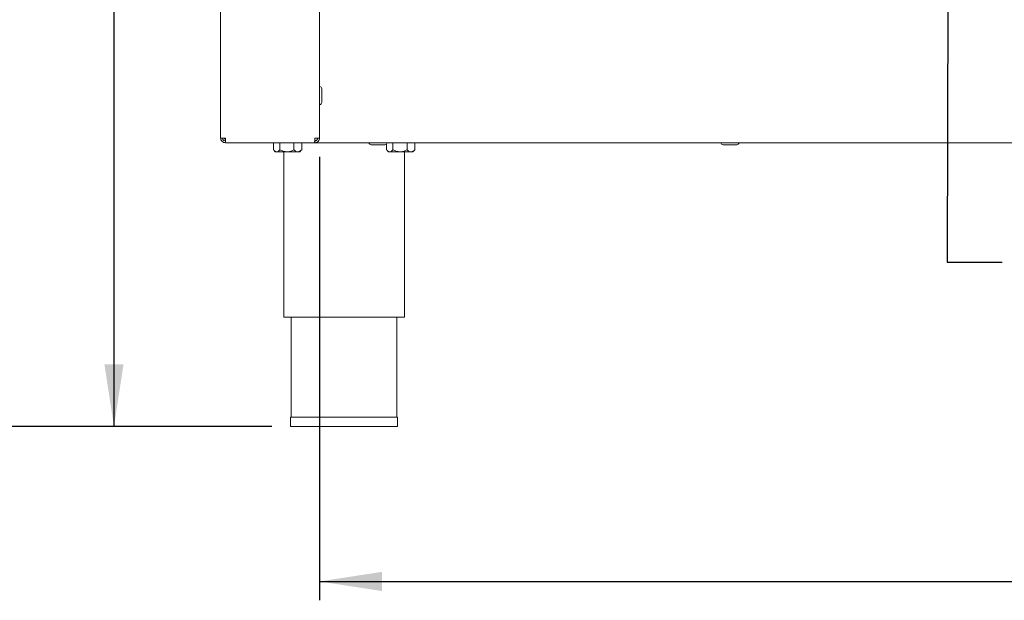
# Paper-space layout 'Blatt3' of a CAD drawing. Units: millimetres. Extents: x 5 to 415, y 5 to 292.
# Drawn here: x 31 to 84, y 122 to 152 of the extents above; entities that cross this region are included whole.
import ezdxf

# ---------------------------------------------------------------- set-up
doc = ezdxf.new("R2010")
doc.units = ezdxf.units.MM
doc.layers.add('BEMAßUNG', color=96, linetype='Continuous')
doc.styles.add('SLDTEXTSTYLE0', font='TXT', dxfattribs={"width": 0.75})
doc.dimstyles.new('SLDDIMSTYLE16', dxfattribs={"dimtxt": 3.704167, "dimasz": 3.302, "dimexe": 0, "dimexo": 0.0625, "dimgap": 0.926042, "dimtad": 1, "dimlfac": 10, "dimrnd": 1e-09, "dimzin": 12, "dimdsep": 46, "dimtxsty": 'SLDTEXTSTYLE0', "dimsah": 1, "dimcen": 0.09, "dimadec": 0, "dimazin": 3, "dimtfac": 1, "dimtofl": 0, "dimtmove": 0, "dimatfit": 3, "dimfxl": 0, "dimfrac": 2, "dimtolj": 1, "dimtzin": 12, "dimarcsym": 0})
doc.dimstyles.new('SLDDIMSTYLE18', dxfattribs={"dimtxt": 3.704167, "dimasz": 3.302, "dimexe": 0, "dimexo": 0.0625, "dimgap": 0.926042, "dimtad": 1, "dimdec": 0, "dimlfac": 10, "dimrnd": 1e-09, "dimzin": 12, "dimdsep": 46, "dimtxsty": 'SLDTEXTSTYLE0', "dimsah": 1, "dimcen": 0.09, "dimadec": 0, "dimazin": 3, "dimtfac": 1, "dimtdec": 0, "dimtofl": 0, "dimtmove": 0, "dimatfit": 3, "dimfxl": 0, "dimfrac": 2, "dimtolj": 1, "dimtzin": 12, "dimarcsym": 0})

# ---------------------------------------------------------------- blocks, each defined once
blk = doc.blocks.new('_D_57')
at = {"layer": 'BEMAßUNG'}
for p, q in [((105.364, 236.803), (17.924, 236.803)), ((18.924, 236.803), (18.924, 130.803)), ((44.724, 130.803), (17.924, 130.803))]:
    blk.add_line(p, q, dxfattribs=at)
for points in [[(18.924, 236.803), (18.416, 233.501), (19.432, 233.501)], [(18.924, 130.803), (19.432, 134.105), (18.416, 134.105)]]:
    blk.add_solid(points, dxfattribs=at)
at = {"layer": 'BEMAßUNG', "insert": (14.149, 179.856), "char_height": 3.7042, "attachment_point": 1, "rotation": 90, "style": 'SLDTEXTSTYLE0'}
blk.add_mtext('1060', dxfattribs=at)
blk = doc.blocks.new('_D_60')
at = {"layer": 'BEMAßUNG'}
for p, q in [((103.314, 194.317), (26.431, 194.317)), ((27.431, 194.317), (27.431, 130.803)), ((44.724, 130.803), (26.431, 130.803))]:
    blk.add_line(p, q, dxfattribs=at)
for points in [[(27.431, 194.317), (26.923, 191.015), (27.939, 191.015)], [(27.431, 130.803), (27.939, 134.105), (26.923, 134.105)]]:
    blk.add_solid(points, dxfattribs=at)
at = {"layer": 'BEMAßUNG', "insert": (22.656, 157.715), "char_height": 3.7042, "attachment_point": 1, "rotation": 90, "style": 'SLDTEXTSTYLE0'}
blk.add_mtext('635', dxfattribs=at)
blk = doc.blocks.new('_D_61')
at = {"layer": 'BEMAßUNG'}
for p, q in [((65.664, 176.053), (35.356, 176.053)), ((36.356, 176.053), (36.356, 130.803)), ((44.724, 130.803), (35.356, 130.803))]:
    blk.add_line(p, q, dxfattribs=at)
for points in [[(36.356, 176.053), (35.848, 172.751), (36.864, 172.751)], [(36.356, 130.803), (36.864, 134.105), (35.848, 134.105)]]:
    blk.add_solid(points, dxfattribs=at)
at = {"layer": 'BEMAßUNG', "insert": (31.581, 157.715), "char_height": 3.7042, "attachment_point": 1, "rotation": 90, "style": 'SLDTEXTSTYLE0'}
blk.add_mtext('453', dxfattribs=at)
blk = doc.blocks.new('_D_62')
at = {"layer": 'BEMAßUNG'}
for p, q in [((67.514, 174.203), (67.514, 159.471)), ((67.514, 160.471), (42.014, 160.471))]:
    blk.add_line(p, q, dxfattribs=at)
for points in [[(42.014, 160.471), (45.316, 159.963), (45.316, 160.979)], [(67.514, 160.471), (64.212, 160.979), (64.212, 159.963)]]:
    blk.add_solid(points, dxfattribs=at)
at = {"layer": 'BEMAßUNG', "insert": (52.614, 165.246), "char_height": 3.7042, "attachment_point": 1, "style": 'SLDTEXTSTYLE0'}
blk.add_mtext('255', dxfattribs=at)
blk = doc.blocks.new('_D_69')
at = {"layer": 'BEMAßUNG'}
for p, q in [((47.264, 145.103), (47.264, 121.588)), ((165.464, 145.103), (165.464, 121.588)), ((47.264, 122.588), (165.464, 122.588))]:
    blk.add_line(p, q, dxfattribs=at)
for points in [[(47.264, 122.588), (50.566, 122.08), (50.566, 123.096)], [(165.464, 122.588), (162.162, 123.096), (162.162, 122.08)]]:
    blk.add_solid(points, dxfattribs=at)
at = {"layer": 'BEMAßUNG', "insert": (96.589, 127.363), "char_height": 3.7042, "attachment_point": 1, "style": 'SLDTEXTSTYLE0'}
blk.add_mtext('1182', dxfattribs=at)

psp = doc.layouts.new('Blatt3')

# ---------------------------------------------------------------- linework, layer by layer
at = {"color": 7, "linetype": 'Continuous', "lineweight": 15}
for p, q in [((42.0137, 146.103), (42.0137, 210.603)), ((47.2637, 210.603), (47.2637, 146.103)), ((47.3737, 148.353), (47.3737, 148.718)), ((47.3737, 147.988), (47.3737, 148.353)), ((42.0137, 146.103), (42.2637, 146.103)), ((42.2637, 145.853), (42.2637, 145.953)), ((42.2637, 145.853), (42.2849, 145.853)), ((42.2849, 145.853), (46.9925, 145.853)), ((44.8143, 145.843), (44.8143, 145.4735)), ((44.8143, 145.843), (45.1532, 145.843)), ((44.9837, 145.853), (44.9837, 145.843)), ((45.1532, 145.843), (45.1532, 145.4735)), ((45.1532, 145.843), (45.9026, 145.843)), ((45.9026, 145.843), (45.9026, 145.4735)), ((45.9026, 145.843), (46.3131, 145.843)), ((46.1437, 145.843), (46.1437, 145.853)), ((46.3131, 145.843), (46.3131, 145.4735)), ((46.9925, 145.853), (47.0137, 145.853)), ((47.0137, 146.103), (47.2637, 146.103)), ((47.0137, 145.853), (47.0137, 145.953)), ((165.7137, 145.853), (47.0137, 145.853)), ((50.3637, 145.743), (49.9987, 145.743)), ((50.7287, 145.743), (50.3637, 145.743)), ((50.8143, 145.7839), (50.8143, 145.4735)), ((50.8382, 145.843), (51.1532, 145.843)), ((50.9837, 145.853), (50.9837, 145.843)), ((51.1532, 145.843), (51.1532, 145.4735)), ((51.1532, 145.843), (51.9026, 145.843)), ((51.9026, 145.843), (51.9026, 145.4735)), ((51.9026, 145.843), (52.3131, 145.843)), ((52.1437, 145.843), (52.1437, 145.853)), ((52.3131, 145.843), (52.3131, 145.4735)), ((69.0304, 145.743), (68.6654, 145.743)), ((69.3954, 145.743), (69.0304, 145.743)), ((44.8334, 145.4533), (44.9137, 145.373)), ((44.9137, 145.373), (44.9837, 145.373)), ((44.9837, 145.373), (45.5279, 145.373)), ((45.3637, 145.373), (45.3637, 136.603)), ((45.5279, 145.373), (46.1079, 145.373)), ((46.2137, 145.373), (46.1079, 145.373)), ((46.2137, 145.373), (46.294, 145.4533)), ((46.2922, 145.4551), (46.3131, 145.4735)), ((50.8334, 145.4533), (50.9137, 145.373)), ((50.9137, 145.373), (50.9837, 145.373)), ((50.9837, 145.373), (51.5279, 145.373)), ((51.5279, 145.373), (52.1079, 145.373)), ((51.7637, 136.603), (51.7637, 145.373)), ((52.2137, 145.373), (52.1079, 145.373)), ((52.2137, 145.373), (52.294, 145.4533)), ((52.2922, 145.4551), (52.3131, 145.4735)), ((45.3637, 136.603), (48.5637, 136.603)), ((45.7637, 136.603), (45.7637, 131.303)), ((48.5637, 136.603), (51.7637, 136.603)), ((51.3637, 131.303), (51.3637, 136.603)), ((45.7237, 131.303), (45.7237, 130.803)), ((45.7237, 131.303), (51.4037, 131.303)), ((51.4037, 130.803), (51.4037, 131.303)), ((45.7237, 130.803), (51.4037, 130.803))]:
    psp.add_line(p, q, dxfattribs=at)
for centre, radius, start, end in [((47.2637, 148.718), 0.11, 0, 90), ((47.2637, 147.988), 0.11, 270, 0), ((42.4637, 146.253), 0.3, 210, 228.83672), ((49.9987, 145.853), 0.11, 180, 270), ((50.7287, 145.853), 0.11, 270, 0), ((68.6654, 145.853), 0.11, 180, 270), ((69.3954, 145.853), 0.11, 270, 0)]:
    psp.add_arc(centre, radius, start, end, dxfattribs=at)
for points in [[(42.0137, 146.103), (42.0174, 146.0702), (42.025, 146.0047), (42.0828, 145.922), (42.1654, 145.8642), (42.2309, 145.8567), (42.2637, 145.853)], [(42.1137, 146.103), (42.1159, 146.0833), (42.1205, 146.044), (42.1551, 145.9944), (42.2047, 145.9597), (42.244, 145.9552), (42.2637, 145.953)], [(42.2849, 145.853), (42.2831, 145.8567), (42.2796, 145.8642), (42.2743, 145.922), (42.269, 146.0047), (42.2655, 146.0702), (42.2637, 146.103)], [(47.0137, 146.103), (47.0119, 146.0702), (47.0084, 146.0047), (47.0031, 145.922), (46.9978, 145.8642), (46.9942, 145.8567), (46.9925, 145.853)], [(47.0137, 145.953), (47.0333, 145.9552), (47.0727, 145.9597), (47.1222, 145.9944), (47.1569, 146.044), (47.1614, 146.0833), (47.1637, 146.103)], [(47.0137, 145.853), (47.0465, 145.8567), (47.112, 145.8642), (47.1946, 145.922), (47.2524, 146.0047), (47.2599, 146.0702), (47.2637, 146.103)]]:
    psp.add_open_spline(points, degree=3, dxfattribs=at)
for points, knots in [([(44.9837, 145.373), (44.9538, 145.3782), (44.9021, 145.3874), (44.855, 145.435), (44.8351, 145.4551)], [0, 0, 0, 0, 0.577454, 1, 1, 1, 1]), ([(45.1532, 145.4735), (45.13, 145.45), (45.0828, 145.4023), (45.0243, 145.375), (44.9908, 145.3733), (44.9837, 145.373)], [0, 0, 0, 0, 0.4323835, 0.8795505, 1, 1, 1, 1]), ([(45.5279, 145.373), (45.462, 145.3788), (45.3312, 145.3903), (45.2122, 145.4459), (45.1532, 145.4735)], [0, 0, 0, 0, 0.5039974, 1, 1, 1, 1]), ([(45.9026, 145.4735), (45.8513, 145.45), (45.7469, 145.4023), (45.6175, 145.375), (45.5436, 145.3733), (45.5279, 145.373)], [0, 0, 0, 0, 0.4323835, 0.8795505, 1, 1, 1, 1]), ([(46.1079, 145.373), (46.104, 145.373), (46.0487, 145.3741), (45.9777, 145.4081), (45.917, 145.461), (45.9026, 145.4735)], [0, 0, 0, 0, 0.0544504, 0.7759318, 1, 1, 1, 1]), ([(46.3131, 145.4735), (46.289, 145.4525), (46.2244, 145.3961), (46.1528, 145.3819), (46.1079, 145.373)], [0, 0, 0, 0, 0.372138, 1, 1, 1, 1]), ([(50.9837, 145.373), (50.9538, 145.3782), (50.9021, 145.3874), (50.855, 145.435), (50.8351, 145.4551)], [0, 0, 0, 0, 0.577454, 1, 1, 1, 1]), ([(51.1532, 145.4735), (51.13, 145.45), (51.0828, 145.4023), (51.0243, 145.375), (50.9908, 145.3733), (50.9837, 145.373)], [0, 0, 0, 0, 0.4323835, 0.8795505, 1, 1, 1, 1]), ([(51.5279, 145.373), (51.462, 145.3788), (51.3312, 145.3903), (51.2122, 145.4459), (51.1532, 145.4735)], [0, 0, 0, 0, 0.5039974, 1, 1, 1, 1]), ([(51.9026, 145.4735), (51.8513, 145.45), (51.7469, 145.4023), (51.6175, 145.375), (51.5436, 145.3733), (51.5279, 145.373)], [0, 0, 0, 0, 0.4323835, 0.8795505, 1, 1, 1, 1]), ([(52.1079, 145.373), (52.104, 145.373), (52.0487, 145.3741), (51.9777, 145.4081), (51.917, 145.461), (51.9026, 145.4735)], [0, 0, 0, 0, 0.0544504, 0.7759318, 1, 1, 1, 1]), ([(52.3131, 145.4735), (52.289, 145.4525), (52.2244, 145.3961), (52.1528, 145.3819), (52.1079, 145.373)], [0, 0, 0, 0, 0.372138, 1, 1, 1, 1])]:
    psp.add_open_spline(points, degree=3, knots=knots, dxfattribs=at)
at = {"layer": 'BEMAßUNG'}
for p, q in [((80.6572, 175.5029), (80.5536, 139.5279)), ((80.5536, 139.5279), (83.4764, 139.5279))]:
    psp.add_line(p, q, dxfattribs=at)

# ---------------------------------------------------------------- dimensions: what is measured, and where the dimension line sits
for base, p1, p2, dimstyle, picture, middle in [((18.9235, 130.803), (106.3637, 236.803), (45.7237, 130.803), 'SLDDIMSTYLE16', '_D_57', (18.9235, 185.3299)), ((27.4312, 130.803), (104.3137, 194.3172), (45.7237, 130.803), 'SLDDIMSTYLE18', '_D_60', (27.4312, 161.8202)), ((36.3555172649, 130.8029639964), (66.6636919261, 176.0529639964), (45.7236919261, 130.8029639964), 'SLDDIMSTYLE18', '_D_61', (36.3555172649, 161.8201725232))]:
    dim = psp.add_linear_dim(base=base, p1=p1, p2=p2, angle=90, dimstyle=dimstyle, dxfattribs=at)
    dim.commit()
    dim.dimension.update_dxf_attribs({"geometry": picture, "text_midpoint": middle, "dimtype": 160})
for base, p1, p2, picture, middle in [((42.0137, 160.4713), (67.5137, 175.203), (42.0137, 146.103), '_D_62', (56.7191, 160.4713)), ((165.4637, 122.5882), (47.2637, 146.103), (165.4637, 146.103), '_D_69', (102.0634, 122.5882))]:
    dim = psp.add_linear_dim(base=base, p1=p1, p2=p2, dimstyle='SLDDIMSTYLE16', dxfattribs=at)
    dim.commit()
    dim.dimension.update_dxf_attribs({"geometry": picture, "text_midpoint": middle, "dimtype": 160})

doc.saveas('drawing.dxf')
